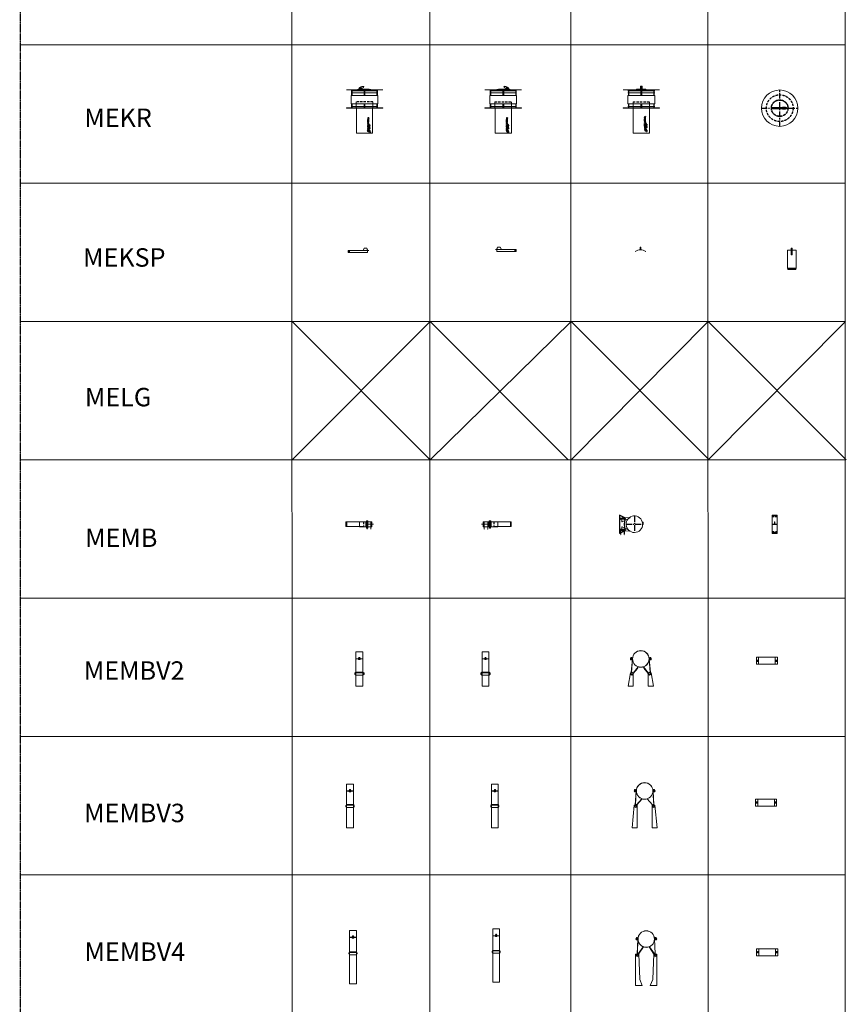
# Model space of a CAD drawing. Units: inches. Extents: x 319 to 161454, y 5 to 153479.
# Drawn here: x 59179 to 68139, y 76825 to 87499 of the extents above; entities that cross this region are included whole.
import ezdxf

# ---------------------------------------------------------------- set-up
doc = ezdxf.new("R2010")
doc.units = ezdxf.units.IN
doc.header["$MEASUREMENT"] = 0
doc.linetypes.add('CENTER', pattern=[2, 1.25, -0.25, 0.25, -0.25])
doc.linetypes.add('HIDDEN', pattern=[0.375, 0.25, -0.125])
for name, color, linetype, lineweight in [('Z-BORDER ONTOP', 7, 'Continuous', 25), ('Z-PART ONTOP', 3, 'Continuous', 25), ('Z-TEXT ONTOP', 254, 'Continuous', 25)]:
    doc.layers.add(name, color=color, linetype=linetype, lineweight=lineweight)
doc.styles.add('ONTOP A4(H)', font='arial.ttf', dxfattribs={"height": 3})
doc.styles.get("Standard").update_dxf_attribs({"font": 'arial.ttf'})

# ---------------------------------------------------------------- blocks, each defined once
blk = doc.blocks.new('MEKR 18 top')
at = {"lineweight": 5}
blk.add_hatch(color=0, dxfattribs=at).paths.add_polyline_path([(65, 9), (58, 9), (58, -9), (65, -9)])
at = {"color": 0, "linetype": 'CENTER', "ltscale": 50}
for p, q in [((0, -197), (0, 197)), ((-197, 0), (197, 0))]:
    blk.add_line(p, q, dxfattribs=at)
at = {"color": 0, "lineweight": 5}
for p, q in [((50, 9), (-86, 9)), ((-86, 9), (-86, -9)), ((4, 0), (-5, 0)), ((10, 8), (8, 4)), ((8, -5), (8, 4)), ((46, 8), (10, 8)), ((10, 8), (10, -8)), ((32, 10), (32, -10)), ((34, 11), (33, 11)), ((33, 9), (33, -9)), ((62, 11), (34, 11)), ((61, 10), (34, 10)), ((34, 10), (34, 10)), ((62, 9), (34, 9)), ((35, 9), (35, -9)), ((46, 7), (37, 7)), ((75, 9), (46, 9)), ((61, 9), (62, 9)), ((62, 9), (62, 9)), ((63, 9), (63, 10)), ((75, -9), (75, 9)), ((75, -9), (-86, -9)), ((10, -8), (8, -5)), ((46, -8), (10, -8)), ((46, -8), (10, -8)), ((62, -11), (33, -11)), ((61, -10), (34, -10)), ((46, -7), (37, -7)), ((62, -9), (62, -9)), ((63, -9), (63, -10))]:
    blk.add_line(p, q, dxfattribs=at)
at = {"color": 0, "linetype": 'CENTER', "lineweight": 5, "ltscale": 50}
for p, q in [((-76, 0), (58, 0)), ((65, 0), (75, 0))]:
    blk.add_line(p, q, dxfattribs=at)
at = {"color": 0, "lineweight": 5}
for centre, radius in [((0, 0), 197), ((70, 4), 1), ((70, -5), 1)]:
    blk.add_circle(centre, radius, dxfattribs=at)
at = {"color": 0, "linetype": 'HIDDEN', "ltscale": 100}
for radius in [145, 90.5, 88.5]:
    blk.add_circle((0, 0), radius, dxfattribs=at)
at = {"color": 0, "lineweight": 5}
for centre, radius, start, end in [((33, 10), 1, 90, 180), ((34, 9), 1, 90, 180), ((37, 9), 0.5, 90, 270), ((37, 8), 0.5, 90, 270), ((46, 9), 0.5, 270, 90), ((46, 8), 0.5, 270, 90), ((61, 9), 1, 0, 90), ((62, 10), 1, 0, 90), ((33, -10), 1, 180, 270), ((34, -9), 1, 180, 270), ((37, -8), 0.5, 90, 270), ((37, -8), 0.5, 90, 270), ((46, -8), 0.5, 270, 90), ((46, -8), 0.5, 270, 90), ((61, -9), 1, 270, 0), ((62, -10), 1, 270, 0)]:
    blk.add_arc(centre, radius, start, end, dxfattribs=at)
blk = doc.blocks.new('MEKR 18 side')
at = {"color": 0, "lineweight": 5}
for p, q in [((-198, 470), (-198, 468)), ((-198, 470), (197, 470)), ((197, 468), (-198, 468)), ((-145, 457), (145, 457)), ((-145, 437), (145, 437)), ((-140, 407), (-140, 468)), ((-135, 407), (-135, 468)), ((-51, 475), (-86, 470)), ((50, 475), (-51, 475)), ((-51, 475), (-51, 470)), ((-5, 468), (-5, 407)), ((5, 468), (5, 407)), ((8, 507), (8, 508)), ((10, 505), (30, 505)), ((10, 505), (10, 495)), ((40, 480), (10, 495)), ((25, 475), (25, 476)), ((25, 476), (35, 476)), ((25, 475), (50, 475)), ((30, 505), (30, 500)), ((30, 500), (40, 500)), ((35, 480), (35, 483)), ((35, 480), (50, 480)), ((35, 480), (35, 475)), ((41, 489), (40, 490)), ((50, 480), (50, 475)), ((50, 475), (50, 470)), ((61, 471), (75, 471)), ((61, 470), (75, 470)), ((63, 474), (64, 475)), ((65, 480), (65, 481)), ((75, 470), (75, 471)), ((135, 407), (135, 468)), ((140, 407), (140, 468)), ((197, 470), (197, 468)), ((-145, 317), (-145, 407)), ((-145, 407), (145, 407)), ((-90, 270), (-90, 337)), ((90, 270), (90, 337)), ((145, 407), (145, 317)), ((-198, 270), (-198, 272)), ((197, 270), (-198, 270)), ((-198, 272), (197, 272)), ((-145, 317), (145, 317)), ((-145, 289), (145, 289)), ((-140, 272), (-140, 317)), ((-135, 272), (-135, 317)), ((-88, 270), (-88, 0)), ((-5, 317), (-5, 272)), ((5, 317), (5, 272)), ((88, 0), (88, 270)), ((88, 270), (90, 270)), ((135, 272), (135, 317)), ((140, 272), (140, 317)), ((197, 272), (197, 270)), ((-88, 0), (88, 0))]:
    blk.add_line(p, q, dxfattribs=at)
at = {"color": 0, "linetype": 'HIDDEN', "ltscale": 100}
blk.add_line((-90, 337), (90, 337), dxfattribs=at)
at = {"linetype": 'Continuous'}
for p, q in [((-46, 166), (-34, 164)), ((-46, 166), (-46, 163)), ((-46, 163), (-40, 162)), ((-40, 162), (-46, 159)), ((-46, 158), (-46, 159)), ((-40, 155), (-46, 158)), ((-46, 154), (-40, 155)), ((-46, 151), (-46, 154)), ((-46, 151), (-34, 153)), ((-46, 145), (-46, 149)), ((-41, 145), (-46, 149)), ((-42, 142), (-46, 145)), ((-46, 139), (-46, 142)), ((-42, 142), (-46, 142)), ((-34, 139), (-46, 139)), ((-46, 129), (-46, 136)), ((-44, 136), (-46, 136)), ((-46, 129), (-34, 129)), ((-46, 121), (-46, 124)), ((-46, 124), (-37, 124)), ((-46, 121), (-37, 121)), ((-44, 133), (-44, 136)), ((-44, 133), (-42, 133)), ((-42, 136), (-42, 133)), ((-39, 136), (-42, 136)), ((-34, 161), (-41, 159)), ((-34, 156), (-41, 159)), ((-40, 142), (-40, 143)), ((-37, 142), (-40, 142)), ((-39, 133), (-39, 136)), ((-39, 133), (-37, 133)), ((-37, 142), (-37, 143)), ((-37, 133), (-37, 136)), ((-34, 136), (-37, 136)), ((-37, 127), (-34, 127)), ((-37, 124), (-37, 127)), ((-37, 119), (-37, 121)), ((-37, 119), (-34, 119)), ((-34, 164), (-34, 161)), ((-34, 153), (-34, 156)), ((-34, 139), (-34, 144)), ((-34, 129), (-34, 136)), ((-34, 119), (-34, 127)), ((-61, 15), (-47, 24)), ((-56, 89), (-60, 89)), ((-60, 88), (-60, 89)), ((-51, 88), (-60, 88)), ((-52, 72), (-60, 72)), ((-60, 72), (-60, 71)), ((-52, 71), (-60, 71)), ((-60, 66), (-51, 66)), ((-53, 58), (-60, 66)), ((-60, 58), (-60, 57)), ((-60, 58), (-53, 58)), ((-60, 57), (-50, 57)), ((-58, 65), (-51, 65)), ((-50, 57), (-58, 65)), ((-57, 21), (-52, 23)), ((-56, 89), (-56, 90)), ((-55, 89), (-55, 91)), ((-52, 89), (-55, 89)), ((-55, 9), (-46, 23)), ((-52, 89), (-52, 91)), ((-52, 75), (-51, 75)), ((-52, 72), (-52, 75)), ((-52, 68), (-52, 71)), ((-51, 68), (-52, 68)), ((-51, 88), (-51, 90)), ((-51, 68), (-51, 75)), ((-51, 65), (-51, 66)), ((-49, 12), (-46, 18)), ((-46, 103), (-44, 103)), ((-46, 96), (-46, 103)), ((-46, 96), (-34, 96)), ((-46, 93), (-34, 89)), ((-46, 93), (-46, 90)), ((-46, 90), (-44, 89)), ((-46, 84), (-44, 85)), ((-46, 81), (-34, 85)), ((-46, 81), (-46, 84)), ((-46, 75), (-46, 78)), ((-46, 78), (-37, 78)), ((-37, 75), (-46, 75)), ((-46, 63), (-46, 70)), ((-44, 70), (-46, 70)), ((-46, 63), (-34, 63)), ((-46, 60), (-34, 59)), ((-46, 60), (-46, 57)), ((-46, 57), (-40, 56)), ((-40, 56), (-46, 53)), ((-46, 52), (-46, 53)), ((-40, 49), (-46, 52)), ((-46, 48), (-40, 49)), ((-46, 45), (-46, 48)), ((-46, 45), (-34, 47)), ((-44, 99), (-44, 103)), ((-44, 99), (-34, 99)), ((-44, 89), (-44, 87)), ((-44, 85), (-44, 87)), ((-44, 66), (-44, 70)), ((-44, 66), (-42, 66)), ((-42, 88), (-42, 87)), ((-42, 88), (-38, 87)), ((-42, 86), (-42, 87)), ((-42, 86), (-38, 87)), ((-39, 70), (-42, 70)), ((-42, 70), (-42, 66)), ((-32, 37), (-42, 37)), ((-42, 37), (-42, 37)), ((-34, 55), (-41, 53)), ((-34, 50), (-41, 53)), ((-39, 66), (-39, 70)), ((-39, 66), (-37, 66)), ((-34, 80), (-37, 80)), ((-37, 78), (-37, 80)), ((-37, 72), (-37, 75)), ((-34, 72), (-37, 72)), ((-37, 66), (-37, 70)), ((-34, 70), (-37, 70)), ((-34, 96), (-34, 99)), ((-34, 85), (-34, 89)), ((-34, 72), (-34, 80)), ((-34, 63), (-34, 70)), ((-34, 59), (-34, 55)), ((-34, 47), (-34, 50)), ((-32, 27), (-33, 27)), ((-32, 37), (-32, 27))]:
    blk.add_line(p, q, dxfattribs=at)
at = {"color": 0, "lineweight": 5}
for radius in [5, 3]:
    blk.add_circle((40, 490), radius, dxfattribs=at)
at = {"linetype": 'Continuous'}
for centre, radius in [((-40, 111), 6.4), ((-40, 111), 3.4), ((-55, 81), 4.7), ((-55, 50), 4.7), ((-55, 81), 3.7), ((-55, 50), 3.7)]:
    blk.add_circle(centre, radius, dxfattribs=at)
at = {"color": 0, "lineweight": 5}
for centre, radius, start, end in [((20, 515), 14.4, 210.051, 226.0257), ((20, 515), 15.2, 215.1621, 229.0205), ((40, 490), 10, 270, 90)]:
    blk.add_arc(centre, radius, start, end, dxfattribs=at)
at = {"linetype": 'Continuous'}
for centre, radius, start, end in [((-38, 144), 3.63, 354.2088, 163.4819), ((-59, 11), 4.5, 123.2958, 326.7042), ((-46, 23), 11.2, 258.2232, 193.2912), ((-53, 91), 2.61, 354.9478, 185.0522), ((-53, 91), 1.61, 354.9478, 185.0522), ((-46, 23), 5.6, 271.5143, 180), ((-46, 23), 1, 326.7042, 123.2958), ((-42, 27), 9.2, 0, 90)]:
    blk.add_arc(centre, radius, start, end, dxfattribs=at)
at = {"linetype": 'Continuous', "extrusion": (0, 0, -1)}
blk.add_ellipse((-38, 143), major_axis=(0, 1.9), ratio=0.789474, start_param=4.712389, end_param=7.853982, dxfattribs=at)
at = {"color": 0, "lineweight": 5}
blk.add_spline([(40, 490), (50, 493), (57, 487), (61, 480), (64, 475)], degree=3, dxfattribs=at)
for points, knots in [([(41, 489), (41, 489), (42, 490), (43, 490), (44, 491), (45, 491), (46, 492), (48, 492), (48, 492), (49, 492), (50, 492), (50, 492), (51, 492), (52, 491), (53, 491), (54, 489), (55, 488), (56, 487), (56, 486), (57, 485), (57, 485), (58, 483), (59, 482), (60, 481), (60, 480), (61, 479), (61, 478), (62, 476), (63, 475), (63, 474)], [0, 0, 0, 0, 1.124521, 1.124521, 3.373562, 3.373562, 6.34048, 6.34048, 8.805403, 8.805403, 10.23353, 10.23353, 11.661657, 11.661657, 14.924464, 14.924464, 18.187271, 18.187271, 19.949822, 19.949822, 21.712374, 21.712374, 25.237477, 25.237477, 27.636887, 27.636887, 30.036297, 30.036297, 33.030799, 33.030799, 33.030799, 33.030799]), ([(61, 470), (59, 471), (57, 474), (60, 479), (63, 481), (65, 481)], [12.880468, 12.880468, 12.880468, 12.880468, 16.165618, 21.787782, 27.296176, 27.296176, 27.296176, 27.296176]), ([(61, 471), (61, 471), (61, 471), (60, 472), (60, 472), (59, 472), (59, 472), (59, 473), (59, 473), (59, 473), (59, 473), (59, 474), (59, 474), (59, 474), (59, 474), (60, 475), (60, 476), (61, 477), (61, 478), (62, 478), (62, 479), (64, 479), (64, 480), (65, 480), (65, 480), (65, 480)], [12.962592, 12.962592, 12.962592, 12.962592, 13.422953, 13.422953, 14.254844, 14.254844, 15.086735, 15.086735, 15.918625, 15.918625, 16.496604, 16.496604, 17.074583, 17.074583, 18.23054, 18.23054, 20.834917, 20.834917, 22.428748, 22.428748, 24.022579, 24.022579, 27.210241, 27.210241, 27.296176, 27.296176, 27.296176, 27.296176])]:
    blk.add_open_spline(points, degree=3, knots=knots, dxfattribs=at)
blk = doc.blocks.new('MEKR 18 front')
at = {"lineweight": 5}
blk.add_hatch(color=0, dxfattribs=at).paths.add_polyline_path([(9, 480), (-9, 480), (-9, 471), (9, 471)])
at = {"color": 0, "lineweight": 5}
for p, q in [((-198, 470), (-198, 468)), ((-198, 470), (197, 470)), ((197, 468), (-198, 468)), ((-145, 457), (145, 457)), ((-145, 437), (145, 437)), ((-140, 407), (-140, 468)), ((-135, 407), (-135, 468)), ((-51, 475), (-51, 470)), ((50, 475), (-51, 475)), ((-8, 490), (-10, 490)), ((-10, 490), (-10, 475)), ((-10, 489), (-10, 475)), ((-10, 474), (-8, 474)), ((-5, 508), (-9, 505)), ((-9, 471), (-9, 505)), ((-9, 505), (9, 505)), ((9, 500), (-9, 500)), ((9, 495), (-9, 495)), ((9, 493), (-9, 493)), ((9, 490), (-9, 490)), ((9, 489), (-9, 489)), ((9, 487), (-9, 487)), ((9, 485), (-9, 485)), ((9, 481), (-9, 481)), ((9, 480), (-9, 480)), ((-9, 475), (-8, 475)), ((4, 508), (-5, 508)), ((-5, 468), (-5, 407)), ((4, 508), (9, 505)), ((5, 468), (5, 407)), ((9, 471), (9, 505)), ((9, 490), (10, 490)), ((9, 475), (9, 475)), ((10, 474), (9, 474)), ((10, 489), (10, 475)), ((11, 490), (11, 475)), ((50, 475), (50, 470)), ((135, 407), (135, 468)), ((140, 407), (140, 468)), ((197, 470), (197, 468)), ((-145, 317), (-145, 407)), ((-145, 407), (145, 407)), ((-90, 270), (-90, 337)), ((90, 270), (90, 337)), ((145, 407), (145, 317)), ((-198, 270), (-198, 272)), ((197, 270), (-198, 270)), ((-198, 272), (197, 272)), ((-145, 317), (145, 317)), ((-145, 289), (145, 289)), ((-140, 272), (-140, 317)), ((-135, 272), (-135, 317)), ((-88, 270), (-88, 0)), ((-5, 317), (-5, 272)), ((5, 317), (5, 272)), ((88, 0), (88, 270)), ((88, 270), (90, 270)), ((135, 272), (135, 317)), ((140, 272), (140, 317)), ((197, 272), (197, 270)), ((-88, 0), (88, 0))]:
    blk.add_line(p, q, dxfattribs=at)
at = {"color": 0, "linetype": 'HIDDEN', "ltscale": 100}
blk.add_line((-90, 337), (90, 337), dxfattribs=at)
at = {"linetype": 'Continuous'}
for p, q in [((47, 178), (35, 176)), ((35, 176), (35, 173)), ((35, 173), (41, 170)), ((35, 168), (41, 170)), ((35, 164), (35, 168)), ((47, 163), (35, 164)), ((35, 151), (35, 156)), ((35, 151), (47, 151)), ((35, 141), (35, 148)), ((35, 148), (38, 148)), ((47, 141), (35, 141)), ((35, 130), (35, 139)), ((38, 139), (35, 139)), ((38, 130), (35, 130)), ((44, 110), (35, 110)), ((35, 107), (35, 110)), ((47, 107), (35, 107)), ((37, 154), (37, 155)), ((37, 154), (40, 154)), ((38, 144), (38, 148)), ((40, 144), (38, 144)), ((38, 136), (38, 139)), ((47, 136), (38, 136)), ((47, 133), (38, 133)), ((38, 130), (38, 133)), ((47, 175), (40, 174)), ((40, 174), (47, 171)), ((40, 167), (47, 170)), ((47, 166), (40, 167)), ((40, 154), (40, 155)), ((40, 144), (40, 148)), ((40, 148), (42, 148)), ((42, 157), (47, 161)), ((42, 154), (47, 157)), ((42, 154), (47, 154)), ((42, 148), (42, 144)), ((44, 144), (42, 144)), ((44, 148), (47, 148)), ((44, 144), (44, 148)), ((47, 114), (44, 114)), ((44, 110), (44, 114)), ((47, 178), (47, 175)), ((47, 170), (47, 171)), ((47, 163), (47, 166)), ((47, 157), (47, 161)), ((47, 151), (47, 154)), ((47, 141), (47, 148)), ((47, 133), (47, 136)), ((47, 107), (47, 114)), ((33, 49), (33, 39)), ((33, 49), (43, 49)), ((33, 39), (34, 39)), ((47, 105), (35, 100)), ((35, 97), (35, 100)), ((47, 92), (35, 97)), ((35, 92), (38, 92)), ((35, 84), (35, 92)), ((35, 84), (38, 84)), ((35, 75), (35, 82)), ((35, 82), (38, 82)), ((47, 75), (35, 75)), ((47, 72), (35, 70)), ((35, 70), (35, 67)), ((35, 67), (41, 64)), ((35, 62), (41, 64)), ((35, 59), (35, 62)), ((47, 57), (35, 59)), ((38, 89), (38, 92)), ((47, 89), (38, 89)), ((38, 84), (38, 86)), ((38, 86), (47, 86)), ((38, 78), (38, 82)), ((40, 78), (38, 78)), ((43, 100), (39, 99)), ((43, 97), (39, 99)), ((40, 78), (40, 82)), ((40, 82), (42, 82)), ((47, 69), (40, 68)), ((40, 68), (47, 65)), ((40, 61), (47, 64)), ((47, 60), (40, 61)), ((42, 82), (42, 78)), ((44, 78), (42, 78)), ((43, 100), (43, 99)), ((43, 97), (43, 99)), ((43, 48), (43, 49)), ((44, 78), (44, 82)), ((44, 82), (47, 82)), ((47, 102), (45, 101)), ((45, 101), (45, 99)), ((45, 96), (45, 99)), ((47, 96), (45, 96)), ((55, 20), (46, 34)), ((47, 105), (47, 102)), ((47, 92), (47, 96)), ((47, 86), (47, 89)), ((47, 75), (47, 82)), ((47, 72), (47, 69)), ((47, 64), (47, 65)), ((47, 57), (47, 60)), ((49, 24), (47, 29)), ((62, 26), (48, 36)), ((51, 100), (51, 102)), ((51, 100), (61, 100)), ((51, 79), (51, 87)), ((52, 87), (51, 87)), ((51, 79), (52, 79)), ((61, 77), (51, 77)), ((51, 76), (51, 77)), ((58, 76), (51, 76)), ((51, 69), (58, 76)), ((60, 69), (51, 69)), ((52, 101), (52, 102)), ((52, 101), (55, 101)), ((52, 84), (52, 87)), ((52, 84), (61, 84)), ((52, 83), (61, 83)), ((52, 79), (52, 83)), ((53, 70), (61, 77)), ((60, 70), (53, 70)), ((58, 32), (53, 35)), ((55, 101), (55, 102)), ((56, 101), (56, 102)), ((56, 101), (61, 101)), ((60, 70), (60, 69)), ((61, 100), (61, 101)), ((61, 84), (61, 83))]:
    blk.add_line(p, q, dxfattribs=at)
for centre, radius in [((41, 122), 6.4), ((41, 122), 3.4), ((56, 93), 4.7), ((56, 62), 4.7), ((56, 93), 3.7), ((56, 62), 3.7)]:
    blk.add_circle(centre, radius, dxfattribs=at)
at = {"color": 0, "lineweight": 5}
for centre, start, end in [((-10, 490), 90, 180), ((-9, 489), 90, 180), ((-9, 475), 180, 270), ((-10, 475), 180, 270), ((9, 489), 0, 90), ((9, 475), 270, 0), ((10, 490), 0, 90), ((10, 475), 270, 0)]:
    blk.add_arc(centre, 0.5, start, end, dxfattribs=at)
at = {"linetype": 'Continuous'}
for centre, radius, start, end in [((39, 156), 3.63, 16.5181, 185.7912), ((43, 39), 9.2, 90, 180), ((47, 35), 11.2, 346.7088, 281.7768), ((47, 35), 5.6, 0, 268.4857), ((47, 35), 1, 56.7042, 213.2958), ((54, 102), 2.61, 354.9478, 185.0522), ((54, 102), 1.61, 354.9478, 185.0522), ((59, 23), 4.5, 213.2958, 56.7042)]:
    blk.add_arc(centre, radius, start, end, dxfattribs=at)
at = {"color": 0, "lineweight": 5}
blk.add_ellipse((0, 507), major_axis=(-2.83, 0), ratio=0.557226, dxfattribs=at)
at = {"linetype": 'Continuous'}
blk.add_ellipse((39, 155), major_axis=(0, 1.9), ratio=0.789474, start_param=4.712389, end_param=7.853982, dxfattribs=at)
blk = doc.blocks.new('MEMB 18 underpart front')
at = {"color": 0}
for p, q in [((-11, 7), (-40, -49)), ((130, 7), (160, -49)), ((-40, -49), (160, -49)), ((-4, 0), (-4, -40)), ((4, 0), (4, -40)), ((115, 0), (115, -40)), ((119, 0), (170, 0)), ((119, -40), (170, -40)), ((123, -40), (123, 0))]:
    blk.add_line(p, q, dxfattribs=at)
at = {"color": 0, "linetype": 'CENTER', "ltscale": 50}
for p, q in [((0, -40), (0, 0)), ((-20, -52), (-20, -46)), ((119, -40), (119, 0)), ((140, -52), (140, -46))]:
    blk.add_line(p, q, dxfattribs=at)
at = {"color": 0}
for centre, radius, start, end in [((-4, 3), 8, 77.6546, 150.7361), ((0, 0), 4, 0, 180), ((60, 200), 199, 251.9341, 288.0659), ((119, 0), 4, 0, 180), ((123, 3), 8, 29.2639, 102.3454), ((0, -40), 4, 180, 0), ((119, -40), 4, 180, 0)]:
    blk.add_arc(centre, radius, start, end, dxfattribs=at)
at = {"color": 0, "char_height": 3, "width": 64.6, "attachment_point": 1}
for s, insert in [('MAX', (175, 2)), ('MIN', (175, -38))]:
    blk.add_mtext(s, dxfattribs=dict(at, insert=insert))
blk = doc.blocks.new('MEMB 18 underpart left')
at = {"color": 0, "lineweight": 5}
for p, q in [((-28, 0), (-28, 60)), ((-28, 60), (28, 60)), ((-28, 49), (28, 49)), ((-28, 9), (28, 9)), ((-28, 0), (28, 0)), ((0, 60), (0, -18)), ((28, 0), (28, 60)), ((54, 49), (28, 49)), ((54, 9), (28, 9))]:
    blk.add_line(p, q, dxfattribs=at)
at = {"color": 0, "char_height": 3, "width": 64.6, "attachment_point": 1}
for s, insert in [('MAX', (56, 51)), ('MIN', (56, 11))]:
    blk.add_mtext(s, dxfattribs=dict(at, insert=insert))
blk = doc.blocks.new('MEMB 18 upperpart front')
at = {"color": 0, "lineweight": 5}
for p, q in [((-84, 223), (-84, 227)), ((-80, 227), (-84, 227)), ((-80, 223), (-84, 223)), ((-80, 225), (-80, 227)), ((-60, 226), (-80, 226)), ((-80, 225), (-80, 223)), ((-80, 224), (-60, 224)), ((-77, 227), (-78, 227)), ((-78, 227), (-78, 224)), ((-78, 224), (-77, 224)), ((-77, 226), (-77, 227)), ((-77, 224), (-77, 226)), ((-70, 220), (-72, 229)), ((-60, 221), (-60, 230)), ((-60, 227), (-56, 227)), ((-56, 223), (-60, 223)), ((-56, 227), (-56, 223)), ((-134, 7), (-130, 84)), ((-126, -7), (-133, 6)), ((-86, -2), (-130, 84)), ((-33, -2), (11, 84)), ((7, -7), (14, 6)), ((15, 7), (11, 84)), ((-88, -5), (-124, -8)), ((-31, -5), (5, -8))]:
    blk.add_line(p, q, dxfattribs=at)
at = {"color": 0, "linetype": 'CENTER', "ltscale": 50}
for p, q in [((-60, 41), (-60, 221)), ((-150, 131), (30, 131))]:
    blk.add_line(p, q, dxfattribs=at)
at = {"color": 0, "lineweight": 5}
for centre, radius in [((-75, 225), 0.6), ((-119, 0), 4), ((0, 0), 4)]:
    blk.add_circle(centre, radius, dxfattribs=at)
for centre, radius, start, end in [((-60, 131), 90, 96.4996, 90), ((-132, 7), 2.16, 177.443, 210.1382), ((13, 7), 2.16, 329.8618, 2.557), ((-124, -6), 2.16, 210.1382, 275.358), ((-88, -3), 2.16, 275.358, 27.158), ((-31, -3), 2.16, 152.842, 264.642), ((5, -6), 2.16, 264.642, 329.8618)]:
    blk.add_arc(centre, radius, start, end, dxfattribs=at)
blk = doc.blocks.new('MEMB 18 upperpart side')
at = {"color": 0, "lineweight": 5}
for p, q in [((-25, 230), (25, 230)), ((-25, 41), (-25, 230)), ((-25, 221), (25, 221)), ((-25, 220), (25, 220)), ((25, 41), (25, 230)), ((-29, 7), (-36, 7)), ((-36, 7), (-36, -8)), ((-35, -8), (-35, 7)), ((-29, 0), (-29, 10)), ((-29, 10), (-28, 10)), ((-29, 0), (-29, -8)), ((-28, -8), (-28, 84)), ((27, 84), (-28, 84)), ((-28, 4), (27, 4)), ((0, -4), (0, 4)), ((27, 84), (27, -8)), ((28, 10), (27, 10)), ((28, 0), (28, 10)), ((28, 8), (31, 8)), ((28, 6), (41, 6)), ((28, 0), (28, -8)), ((32, -8), (32, 8)), ((32, 0), (32, 6)), ((32, 0), (32, -6)), ((42, 5), (41, 6)), ((41, -6), (41, 6)), ((42, 5), (42, -5)), ((-29, -8), (-36, -8)), ((27, -8), (-29, -8)), ((-28, -4), (27, -4)), ((27, -8), (-28, -8)), ((28, -6), (41, -6)), ((28, -8), (31, -8)), ((41, -6), (42, -5)), ((41, -6), (41, -6))]:
    blk.add_line(p, q, dxfattribs=at)
at = {"color": 0, "linetype": 'CENTER', "ltscale": 50}
for p, q in [((42, 0), (-35, 0)), ((27, 11), (-28, 11)), ((-28, 10), (27, 10))]:
    blk.add_line(p, q, dxfattribs=at)
at = {"color": 0, "linetype": 'HIDDEN', "ltscale": 100}
blk.add_line((-25, 41), (25, 41), dxfattribs=at)
at = {"color": 0, "lineweight": 5}
blk.add_circle((0, 225), 2, dxfattribs=at)
for centre, start, end in [((31, 8), 0, 90), ((31, 6), 270, 0), ((31, 6), 0, 90), ((31, -6), 0, 90), ((31, -6), 270, 0), ((31, -8), 270, 0)]:
    blk.add_arc(centre, 0.5, start, end, dxfattribs=at)
blk = doc.blocks.new('MEMB 18 underpart rleft')
at = {"color": 0, "lineweight": 5}
for p, q in [((-28, 49), (-54, 49)), ((-28, 9), (-54, 9)), ((-28, 0), (-28, 60)), ((-28, 60), (28, 60)), ((-28, 49), (28, 49)), ((-28, 9), (28, 9)), ((-28, 0), (28, 0)), ((0, 60), (0, -18)), ((28, 0), (28, 60))]:
    blk.add_line(p, q, dxfattribs=at)
at = {"color": 0, "char_height": 3, "width": 64.6, "attachment_point": 1}
for s, insert in [('MAX', (-64, 51)), ('MIN', (-64, 11))]:
    blk.add_mtext(s, dxfattribs=dict(at, insert=insert))
blk = doc.blocks.new('MEMB 18 top')
at = {"color": 0, "lineweight": 5}
for p, q in [((100, 28), (-100, 28)), ((-100, -28), (-100, 28)), ((-90, -28), (-90, 28)), ((-22, 2), (-25, 2)), ((-25, 2), (-25, -2)), ((-22, 2), (-22, -2)), ((-22, 1), (-1, 1)), ((-4, 2), (-3, 2)), ((-4, -2), (-4, 2)), ((-3, 2), (-3, -2)), ((-1, 0), (-1, 2)), ((-1, 2), (3, 2)), ((-1, 0), (-1, -2)), ((3, -2), (3, 2)), ((90, -28), (90, 28)), ((100, -28), (100, 28)), ((-100, -28), (100, -28)), ((-25, -2), (-22, -2)), ((-1, -1), (-22, -1)), ((-3, -2), (-4, -2)), ((-1, -2), (3, -2))]:
    blk.add_line(p, q, dxfattribs=at)
at = {"color": 0, "linetype": 'HIDDEN', "lineweight": 5, "ltscale": 100}
for p, q in [((-80, 28), (-80, -28)), ((80, -28), (80, 28))]:
    blk.add_line(p, q, dxfattribs=at)
at = {"color": 0, "linetype": 'CENTER', "ltscale": 50}
blk.add_line((0, -28), (0, 28), dxfattribs=at)
at = {"color": 0, "lineweight": 5}
blk.add_circle((-6, 0), 0.6, dxfattribs=at)
blk = doc.blocks.new('A$C5BE104BF')
at = {"color": 0, "lineweight": 5}
for p, q in [((0, 470), (0, 468)), ((0, 470), (395, 470)), ((395, 468), (0, 468)), ((53, 457), (343, 457)), ((53, 437), (343, 437)), ((58, 407), (58, 468)), ((63, 407), (63, 468)), ((147, 475), (112, 470)), ((248, 475), (147, 475)), ((147, 475), (147, 470)), ((193, 468), (193, 407)), ((203, 468), (203, 407)), ((206, 507), (206, 508)), ((208, 505), (228, 505)), ((208, 505), (208, 495)), ((238, 480), (208, 495)), ((223, 475), (223, 476)), ((223, 476), (233, 476)), ((223, 475), (248, 475)), ((228, 505), (228, 500)), ((228, 500), (238, 500)), ((233, 480), (233, 482)), ((233, 480), (248, 480)), ((233, 480), (233, 475)), ((238, 489), (238, 490)), ((248, 480), (248, 475)), ((248, 475), (248, 470)), ((259, 471), (272, 471)), ((259, 470), (272, 470)), ((261, 474), (261, 475)), ((263, 480), (262, 481)), ((272, 470), (272, 471)), ((333, 407), (333, 468)), ((338, 407), (338, 468)), ((395, 470), (395, 468)), ((53, 317), (53, 407)), ((53, 407), (343, 407)), ((107, 270), (107, 337)), ((288, 270), (288, 337)), ((343, 407), (343, 317)), ((0, 272), (395, 272)), ((0, 270), (0, 272)), ((395, 270), (0, 270)), ((53, 317), (343, 317)), ((53, 289), (343, 289)), ((58, 272), (58, 317)), ((63, 272), (63, 317)), ((109, 270), (109, 0)), ((193, 317), (193, 272)), ((203, 317), (203, 272)), ((286, 0), (286, 270)), ((286, 270), (288, 270)), ((333, 272), (333, 317)), ((338, 272), (338, 317)), ((395, 272), (395, 270)), ((109, 0), (286, 0))]:
    blk.add_line(p, q, dxfattribs=at)
at = {"color": 0, "linetype": 'HIDDEN', "ltscale": 100}
blk.add_line((107, 337), (288, 337), dxfattribs=at)
at = {"color": 0, "linetype": 'Continuous'}
for p, q in [((244, 166), (232, 164)), ((232, 164), (232, 161)), ((232, 161), (238, 159)), ((232, 156), (238, 159)), ((232, 153), (232, 156)), ((244, 151), (232, 153)), ((232, 139), (232, 144)), ((232, 139), (244, 139)), ((232, 129), (232, 136)), ((232, 136), (235, 136)), ((244, 129), (232, 129)), ((232, 119), (232, 127)), ((235, 127), (232, 127)), ((235, 119), (232, 119)), ((234, 142), (234, 143)), ((234, 142), (237, 142)), ((235, 133), (235, 136)), ((237, 133), (235, 133)), ((235, 124), (235, 127)), ((244, 124), (235, 124)), ((244, 121), (235, 121)), ((235, 119), (235, 121)), ((244, 163), (237, 162)), ((237, 162), (244, 159)), ((237, 155), (244, 158)), ((244, 154), (237, 155)), ((237, 142), (237, 143)), ((237, 133), (237, 136)), ((237, 136), (239, 136)), ((239, 145), (244, 149)), ((239, 142), (244, 145)), ((239, 142), (244, 142)), ((239, 136), (239, 133)), ((241, 133), (239, 133)), ((241, 136), (244, 136)), ((241, 133), (241, 136)), ((244, 166), (244, 163)), ((244, 158), (244, 159)), ((244, 151), (244, 154)), ((244, 145), (244, 149)), ((244, 139), (244, 142)), ((244, 129), (244, 136)), ((244, 121), (244, 124)), ((230, 37), (230, 27)), ((230, 37), (240, 37)), ((230, 27), (231, 27)), ((241, 99), (232, 99)), ((232, 96), (232, 99)), ((244, 96), (232, 96)), ((244, 93), (232, 89)), ((232, 85), (232, 89)), ((244, 81), (232, 85)), ((232, 80), (235, 80)), ((232, 72), (232, 80)), ((232, 72), (235, 72)), ((232, 63), (232, 70)), ((232, 70), (235, 70)), ((244, 63), (232, 63)), ((244, 60), (232, 59)), ((232, 59), (232, 55)), ((232, 55), (238, 53)), ((232, 50), (238, 53)), ((232, 47), (232, 50)), ((244, 45), (232, 47)), ((235, 78), (235, 80)), ((244, 78), (235, 78)), ((235, 72), (235, 75)), ((235, 75), (244, 75)), ((235, 66), (235, 70)), ((237, 66), (235, 66)), ((239, 88), (236, 87)), ((239, 86), (236, 87)), ((237, 66), (237, 70)), ((237, 70), (239, 70)), ((244, 57), (237, 56)), ((237, 56), (244, 53)), ((237, 49), (244, 52)), ((244, 48), (237, 49)), ((239, 88), (239, 87)), ((239, 86), (239, 87)), ((239, 70), (239, 66)), ((241, 66), (239, 66)), ((240, 37), (240, 37)), ((244, 103), (241, 103)), ((241, 99), (241, 103)), ((241, 66), (241, 70)), ((241, 70), (244, 70)), ((244, 90), (242, 89)), ((242, 89), (242, 87)), ((242, 85), (242, 87)), ((244, 84), (242, 85)), ((252, 9), (243, 23)), ((244, 96), (244, 103)), ((244, 93), (244, 90)), ((244, 81), (244, 84)), ((244, 75), (244, 78)), ((244, 63), (244, 70)), ((244, 60), (244, 57)), ((244, 52), (244, 53)), ((244, 45), (244, 48)), ((259, 15), (244, 24)), ((246, 12), (244, 18)), ((248, 88), (248, 90)), ((248, 88), (258, 88)), ((248, 68), (248, 75)), ((249, 75), (248, 75)), ((248, 68), (249, 68)), ((258, 66), (248, 66)), ((248, 65), (248, 66)), ((255, 65), (248, 65)), ((248, 57), (255, 65)), ((257, 57), (248, 57)), ((249, 89), (249, 91)), ((249, 89), (252, 89)), ((249, 72), (249, 75)), ((249, 72), (258, 72)), ((249, 71), (258, 71)), ((249, 68), (249, 71)), ((255, 21), (249, 23)), ((250, 58), (258, 66)), ((257, 58), (250, 58)), ((252, 89), (252, 91)), ((253, 89), (253, 90)), ((253, 89), (258, 89)), ((257, 58), (257, 57)), ((258, 88), (258, 89)), ((258, 72), (258, 71))]:
    blk.add_line(p, q, dxfattribs=at)
at = {"color": 0, "lineweight": 5}
for radius in [5, 3]:
    blk.add_circle((238, 490), radius, dxfattribs=at)
at = {"color": 0, "linetype": 'Continuous'}
for centre, radius in [((238, 111), 6.4), ((238, 111), 3.4), ((253, 81), 4.7), ((253, 50), 4.7), ((253, 81), 3.7), ((253, 50), 3.7)]:
    blk.add_circle(centre, radius, dxfattribs=at)
at = {"color": 0, "lineweight": 5}
for centre, radius, start, end in [((218, 515), 14.4, 210.051, 226.0257), ((218, 515), 15.2, 215.1621, 229.0205), ((238, 490), 10, 270, 90)]:
    blk.add_arc(centre, radius, start, end, dxfattribs=at)
at = {"color": 0, "linetype": 'Continuous'}
for centre, radius, start, end in [((235, 144), 3.63, 16.5181, 185.7912), ((240, 27), 9.2, 90, 180), ((244, 23), 11.2, 346.7088, 281.7768), ((244, 23), 5.6, 0, 268.4857), ((244, 23), 1, 56.7042, 213.2958), ((251, 91), 2.61, 354.9478, 185.0522), ((251, 91), 1.61, 354.9478, 185.0522), ((256, 11), 4.5, 213.2958, 56.7042)]:
    blk.add_arc(centre, radius, start, end, dxfattribs=at)
blk.add_ellipse((236, 143), major_axis=(0, 1.9), ratio=0.789474, start_param=4.712389, end_param=7.853982, dxfattribs=at)
at = {"color": 0, "lineweight": 5}
blk.add_spline([(238, 490), (248, 493), (255, 487), (259, 480), (261, 475)], degree=3, dxfattribs=at)
for points, knots in [([(238, 489), (239, 489), (239, 490), (240, 490), (241, 491), (243, 491), (244, 492), (245, 492), (246, 492), (247, 492), (247, 492), (248, 492), (248, 492), (249, 491), (250, 491), (252, 489), (252, 488), (253, 487), (254, 486), (254, 485), (255, 485), (256, 483), (256, 482), (257, 481), (257, 480), (258, 479), (259, 478), (259, 476), (260, 475), (261, 474)], [0, 0, 0, 0, 1.124521, 1.124521, 3.373562, 3.373562, 6.34048, 6.34048, 8.805403, 8.805403, 10.23353, 10.23353, 11.661657, 11.661657, 14.924464, 14.924464, 18.187271, 18.187271, 19.949822, 19.949822, 21.712374, 21.712374, 25.237477, 25.237477, 27.636887, 27.636887, 30.036297, 30.036297, 33.030799, 33.030799, 33.030799, 33.030799]), ([(259, 470), (256, 471), (255, 474), (258, 479), (261, 481), (262, 481)], [12.880468, 12.880468, 12.880468, 12.880468, 16.165618, 21.787782, 27.296176, 27.296176, 27.296176, 27.296176]), ([(259, 471), (258, 471), (258, 471), (258, 472), (257, 472), (257, 472), (257, 472), (257, 473), (257, 473), (257, 473), (257, 473), (257, 474), (257, 474), (257, 474), (257, 474), (257, 475), (258, 476), (258, 477), (259, 478), (259, 478), (260, 479), (261, 479), (262, 480), (263, 480), (263, 480), (263, 480)], [12.962592, 12.962592, 12.962592, 12.962592, 13.422953, 13.422953, 14.254844, 14.254844, 15.086735, 15.086735, 15.918625, 15.918625, 16.496604, 16.496604, 17.074583, 17.074583, 18.23054, 18.23054, 20.834917, 20.834917, 22.428748, 22.428748, 24.022579, 24.022579, 27.210241, 27.210241, 27.296176, 27.296176, 27.296176, 27.296176])]:
    blk.add_open_spline(points, degree=3, knots=knots, dxfattribs=at)
blk = doc.blocks.new('A$C43072F93')
at = {"color": 0, "lineweight": 5}
for p, q in [((0, 0), (0, 21)), ((0, 21), (212, 21)), ((212, 0), (0, 0)), ((11, 21), (11, 0)), ((16, 0), (16, 21)), ((152, 21), (152, 22)), ((152, 22), (162, 22)), ((152, 21), (162, 21)), ((162, 22), (173, 47)), ((162, 21), (173, 46)), ((173, 47), (204, 47)), ((173, 47), (173, 47)), ((173, 46), (203, 46)), ((203, 46), (212, 21)), ((204, 47), (213, 22)), ((212, 21), (212, 0)), ((212, 21), (224, 21)), ((213, 22), (224, 22)), ((224, 21), (224, 22))]:
    blk.add_line(p, q, dxfattribs=at)
blk = doc.blocks.new('A$C22A062F0')
at = {"color": 0, "lineweight": 5}
for p, q in [((0, 0), (1, 1)), ((0, 0), (0, 0)), ((1, 1), (1, 0)), ((58, 46), (53, 46)), ((53, 46), (53, 21)), ((58, 46), (63, 46)), ((63, 46), (63, 21)), ((115, 1), (114, 0)), ((115, 0), (115, 1)), ((116, 0), (115, 0))]:
    blk.add_line(p, q, dxfattribs=at)
for radius, start, end in [(90, 50.0555, 129.9445), (89.2, 50.6731, 129.3269)]:
    blk.add_arc((58, -69), radius, start, end, dxfattribs=at)
blk = doc.blocks.new('A$C7AFA251B')
at = {"color": 0, "lineweight": 5}
for p, q in [((43, 231), (53, 231)), ((43, 159), (43, 231)), ((53, 231), (53, 159)), ((0, 212), (43, 212)), ((0, 16), (0, 212)), ((43, 211), (53, 211)), ((43, 182), (53, 182)), ((53, 159), (43, 159)), ((53, 212), (96, 212)), ((96, 212), (96, 16)), ((0, 16), (4, 0)), ((0, 16), (96, 16)), ((1, 11), (95, 11)), ((96, 16), (92, 0)), ((92, 0), (4, 0))]:
    blk.add_line(p, q, dxfattribs=at)
blk = doc.blocks.new('A$C161872F5')
at = {"color": 0, "lineweight": 5}
for p, q in [((46, 297), (21, 297)), ((21, 297), (21, 296)), ((21, 296), (46, 296)), ((21, 295), (21, 296)), ((46, 295), (21, 295)), ((25, 305), (42, 305)), ((25, 297), (25, 305)), ((42, 297), (25, 297)), ((25, 295), (42, 295)), ((25, 287), (25, 295)), ((42, 287), (25, 287)), ((29, 312), (28, 311)), ((28, 305), (28, 311)), ((28, 311), (38, 311)), ((29, 312), (38, 312)), ((45, 295), (32, 149)), ((33, 305), (33, 297)), ((33, 295), (33, 287)), ((46, 295), (34, 150)), ((38, 312), (38, 311)), ((38, 311), (38, 305)), ((42, 305), (42, 297)), ((42, 295), (42, 287)), ((226, 297), (251, 297)), ((251, 296), (226, 296)), ((226, 295), (238, 150)), ((226, 295), (251, 295)), ((227, 295), (240, 149)), ((247, 305), (230, 305)), ((230, 305), (230, 297)), ((230, 297), (247, 297)), ((247, 295), (230, 295)), ((230, 295), (230, 287)), ((230, 287), (247, 287)), ((234, 312), (233, 311)), ((233, 311), (233, 305)), ((243, 311), (233, 311)), ((243, 312), (234, 312)), ((238, 305), (238, 297)), ((238, 295), (238, 287)), ((243, 312), (243, 311)), ((243, 305), (243, 311)), ((247, 297), (247, 305)), ((247, 287), (247, 295)), ((251, 297), (251, 296)), ((251, 295), (251, 296)), ((24, 145), (0, 0)), ((24, 145), (24, 145)), ((24, 145), (28, 145)), ((54, 142), (107, 211)), ((102, 197), (55, 136)), ((55, 0), (55, 136)), ((109, 210), (100, 198)), ((100, 198), (102, 197)), ((162, 210), (172, 198)), ((218, 142), (165, 211)), ((172, 198), (170, 197)), ((170, 197), (217, 136)), ((217, 0), (217, 136)), ((248, 145), (244, 145)), ((248, 145), (272, 0)), ((248, 145), (248, 145)), ((0, 0), (55, 0)), ((272, 0), (217, 0))]:
    blk.add_line(p, q, dxfattribs=at)
for points in [[(40, 127), (48, 131), (48, 141), (40, 145), (32, 141), (32, 131)], [(232, 127), (224, 131), (224, 141), (232, 145), (240, 141), (240, 131)]]:
    blk.add_lwpolyline(points, close=True, dxfattribs=at)
for centre, radius in [((136, 296), 90), ((136, 296), 89), ((40, 136), 15), ((232, 136), 15)]:
    blk.add_circle(centre, radius, dxfattribs=at)
blk = doc.blocks.new('A$C15CC6FE0')
at = {"color": 0, "lineweight": 5}
for p, q in [((13, 0), (13, 371)), ((13, 371), (88, 371)), ((88, 0), (88, 371)), ((13, 298), (88, 298)), ((88, 297), (13, 297)), ((13, 296), (88, 296)), ((59, 306), (42, 306)), ((42, 306), (42, 298)), ((42, 298), (59, 298)), ((42, 296), (42, 288)), ((42, 288), (59, 288)), ((55, 313), (46, 313)), ((46, 313), (46, 312)), ((46, 312), (46, 306)), ((56, 312), (46, 312)), ((51, 306), (51, 298)), ((51, 296), (51, 288)), ((55, 313), (56, 312)), ((56, 306), (56, 312)), ((59, 298), (59, 306)), ((59, 288), (59, 296)), ((8, 145), (0, 145)), ((0, 145), (0, 127)), ((0, 145), (8, 145)), ((0, 141), (8, 141)), ((0, 131), (8, 131)), ((0, 127), (8, 127)), ((13, 151), (8, 151)), ((8, 151), (8, 121)), ((8, 121), (13, 121)), ((13, 151), (88, 151)), ((13, 145), (88, 145)), ((13, 121), (88, 121)), ((88, 151), (93, 151)), ((93, 121), (88, 121)), ((93, 151), (93, 121)), ((93, 145), (101, 145)), ((101, 141), (93, 141)), ((101, 131), (93, 131)), ((101, 127), (93, 127)), ((101, 145), (101, 127)), ((88, 0), (13, 0))]:
    blk.add_line(p, q, dxfattribs=at)
blk = doc.blocks.new('A$C6CEB3260')
at = {"color": 0, "lineweight": 5}
for p, q in [((46, 401), (21, 401)), ((21, 401), (21, 400)), ((21, 400), (46, 400)), ((21, 399), (21, 400)), ((45, 399), (21, 399)), ((25, 409), (42, 409)), ((25, 401), (25, 409)), ((42, 401), (25, 401)), ((25, 399), (42, 399)), ((25, 391), (25, 399)), ((42, 391), (25, 391)), ((29, 416), (28, 415)), ((28, 409), (28, 415)), ((28, 415), (38, 415)), ((29, 416), (37, 416)), ((33, 409), (33, 401)), ((33, 399), (33, 391)), ((44, 399), (34, 250)), ((37, 416), (38, 415)), ((37, 251), (45, 399)), ((38, 415), (38, 409)), ((42, 409), (42, 401)), ((42, 399), (42, 391)), ((45, 399), (44, 399)), ((225, 401), (250, 401)), ((250, 400), (225, 400)), ((226, 399), (250, 399)), ((234, 251), (226, 399)), ((226, 399), (227, 399)), ((227, 399), (237, 250)), ((246, 409), (229, 409)), ((229, 409), (229, 401)), ((229, 401), (246, 401)), ((246, 399), (229, 399)), ((229, 399), (229, 391)), ((229, 391), (246, 391)), ((234, 416), (233, 415)), ((233, 415), (233, 409)), ((243, 415), (233, 415)), ((242, 416), (234, 416)), ((238, 409), (238, 401)), ((238, 399), (238, 391)), ((242, 416), (243, 415)), ((243, 409), (243, 415)), ((246, 401), (246, 409)), ((246, 391), (246, 399)), ((250, 401), (250, 400)), ((250, 399), (250, 400)), ((0, 0), (24, 245)), ((24, 245), (27, 245)), ((48, 249), (107, 315)), ((50, 248), (108, 314)), ((52, 245), (55, 245)), ((55, 245), (55, 0)), ((221, 248), (163, 314)), ((223, 249), (164, 315)), ((216, 245), (216, 0)), ((219, 245), (216, 245)), ((247, 245), (244, 245)), ((271, 0), (247, 245)), ((55, 0), (0, 0)), ((216, 0), (271, 0))]:
    blk.add_line(p, q, dxfattribs=at)
for points in [[(35, 243), (31, 236), (35, 229), (44, 229), (48, 236), (44, 243)], [(236, 243), (240, 236), (236, 229), (227, 229), (223, 236), (227, 243)]]:
    blk.add_lwpolyline(points, close=True, dxfattribs=at)
for centre, radius in [((136, 400), 90), ((136, 400), 89), ((40, 236), 15.5), ((232, 236), 15.5)]:
    blk.add_circle(centre, radius, dxfattribs=at)
blk = doc.blocks.new('A$C3D26744D')
at = {"color": 0, "lineweight": 5}
for p, q in [((7, 474), (7, 0)), ((82, 474), (7, 474)), ((82, 0), (82, 474)), ((7, 401), (82, 401)), ((82, 400), (7, 400)), ((7, 399), (82, 399)), ((53, 409), (36, 409)), ((36, 409), (36, 401)), ((36, 401), (53, 401)), ((53, 399), (36, 399)), ((36, 399), (36, 391)), ((36, 391), (53, 391)), ((40, 416), (39, 415)), ((39, 415), (39, 409)), ((49, 415), (39, 415)), ((49, 416), (40, 416)), ((44, 409), (44, 401)), ((44, 399), (44, 391)), ((49, 416), (49, 415)), ((49, 409), (49, 415)), ((53, 401), (53, 409)), ((53, 391), (53, 399)), ((0, 229), (0, 243)), ((0, 243), (5, 243)), ((0, 236), (5, 236)), ((5, 229), (0, 229)), ((7, 252), (5, 252)), ((5, 252), (5, 221)), ((5, 221), (7, 221)), ((7, 252), (83, 252)), ((7, 245), (82, 245)), ((7, 221), (82, 221)), ((82, 252), (84, 252)), ((84, 221), (82, 221)), ((84, 252), (84, 221)), ((89, 243), (84, 243)), ((89, 236), (84, 236)), ((84, 229), (89, 229)), ((89, 229), (89, 243)), ((7, 0), (82, 0))]:
    blk.add_line(p, q, dxfattribs=at)
blk = doc.blocks.new('A$C2DED7170')
at = {"color": 0, "lineweight": 5}
for p, q in [((230, 75), (0, 75)), ((0, 75), (0, 0)), ((0, 0), (230, 0)), ((25, 0), (25, 75)), ((205, 0), (205, 75)), ((230, 0), (230, 75))]:
    blk.add_line(p, q, dxfattribs=at)
for points in [[(8, 45), (4, 38), (8, 30), (17, 30), (21, 38), (17, 45)], [(222, 45), (226, 38), (222, 30), (213, 30), (209, 38), (213, 45)]]:
    blk.add_lwpolyline(points, close=True, dxfattribs=at)
for centre, radius in [((13, 38), 5), ((13, 38), 4.5), ((217, 38), 5), ((217, 38), 4.5)]:
    blk.add_circle(centre, radius, dxfattribs=at)
blk = doc.blocks.new('A$C35303758')
at = {"color": 0, "lineweight": 5}
for p, q in [((27, 503), (2, 503)), ((2, 503), (2, 502)), ((2, 502), (27, 502)), ((2, 501), (2, 502)), ((27, 501), (2, 501)), ((6, 511), (23, 511)), ((6, 503), (6, 511)), ((23, 503), (6, 503)), ((6, 501), (23, 501)), ((6, 493), (6, 501)), ((23, 493), (6, 493)), ((10, 518), (9, 517)), ((9, 511), (9, 517)), ((9, 517), (19, 517)), ((10, 518), (18, 518)), ((14, 511), (14, 503)), ((14, 501), (14, 493)), ((18, 518), (19, 517)), ((18, 343), (25, 501)), ((19, 517), (19, 511)), ((21, 344), (26, 501)), ((23, 511), (23, 503)), ((23, 501), (23, 493)), ((27, 501), (25, 501)), ((206, 503), (231, 503)), ((231, 502), (206, 502)), ((206, 501), (231, 501)), ((206, 501), (207, 501)), ((212, 344), (206, 501)), ((214, 343), (207, 501)), ((227, 511), (210, 511)), ((210, 511), (210, 503)), ((210, 503), (227, 503)), ((227, 501), (210, 501)), ((210, 501), (210, 493)), ((210, 493), (227, 493)), ((214, 518), (213, 517)), ((213, 517), (213, 511)), ((223, 517), (213, 517)), ((222, 518), (214, 518)), ((218, 511), (218, 503)), ((218, 501), (218, 493)), ((222, 518), (223, 517)), ((223, 511), (223, 517)), ((227, 503), (227, 511)), ((227, 493), (227, 501)), ((231, 503), (231, 502)), ((231, 501), (231, 502)), ((0, 0), (0, 338)), ((0, 338), (8, 338)), ((82, 419), (28, 341)), ((32, 338), (85, 418)), ((32, 338), (34, 338)), ((45, 66), (34, 338)), ((200, 338), (147, 418)), ((150, 419), (204, 341)), ((187, 66), (198, 338)), ((200, 338), (198, 338)), ((232, 338), (224, 338)), ((232, 0), (232, 338)), ((46, 65), (73, 0)), ((187, 65), (159, 0)), ((73, 0), (0, 0)), ((159, 0), (232, 0))]:
    blk.add_line(p, q, dxfattribs=at)
for points in [[(24, 336), (29, 329), (24, 322), (16, 322), (12, 329), (16, 336)], [(208, 336), (204, 329), (208, 322), (216, 322), (221, 329), (216, 336)]]:
    blk.add_lwpolyline(points, close=True, dxfattribs=at)
for centre, radius in [((116, 502), 90), ((116, 502), 89), ((20, 329), 14.6), ((212, 329), 14.6)]:
    blk.add_circle(centre, radius, dxfattribs=at)
blk = doc.blocks.new('A$C2ACB257F')
at = {"color": 0, "lineweight": 5}
for p, q in [((7, 0), (7, 577)), ((7, 577), (82, 577)), ((82, 577), (82, 0)), ((7, 503), (82, 503)), ((82, 502), (7, 502)), ((7, 501), (82, 501)), ((32, 501), (34, 501)), ((53, 511), (36, 511)), ((36, 511), (36, 503)), ((36, 503), (53, 503)), ((53, 501), (36, 501)), ((36, 501), (36, 493)), ((36, 493), (53, 493)), ((40, 518), (39, 517)), ((39, 517), (39, 511)), ((49, 517), (39, 517)), ((49, 518), (40, 518)), ((44, 511), (44, 503)), ((44, 501), (44, 493)), ((49, 518), (49, 517)), ((49, 511), (49, 517)), ((53, 503), (53, 511)), ((53, 493), (53, 501)), ((5, 336), (0, 336)), ((0, 336), (0, 322)), ((0, 329), (5, 329)), ((0, 322), (5, 322)), ((7, 344), (5, 344)), ((5, 344), (5, 314)), ((7, 344), (82, 344)), ((7, 338), (82, 338)), ((82, 344), (84, 344)), ((84, 344), (84, 314)), ((84, 336), (89, 336)), ((89, 329), (84, 329)), ((89, 322), (84, 322)), ((89, 336), (89, 322)), ((5, 314), (7, 314)), ((7, 314), (82, 314)), ((84, 314), (82, 314)), ((82, 0), (7, 0))]:
    blk.add_line(p, q, dxfattribs=at)

msp = doc.modelspace()

# ---------------------------------------------------------------- linework, layer by layer
at = {"layer": 'Z-BORDER ONTOP', "lineweight": 5}
for p, q in [((68126.705, 148727.347), (68126.705, 38014.981)), ((62126.378, 146509.542), (62134.184, 38014.981)), ((63626.378, 146509.542), (63626.378, 66067.787)), ((65154.225, 146509.542), (65154.225, 66067.787)), ((66635.721, 146509.867), (66645.884, 5252.602)), ((68126.378, 87227.347), (59179.174, 87227.347)), ((68126.378, 85727.347), (59179.174, 85727.347)), ((68126.378, 85727.347), (59179.174, 85727.347)), ((68126.378, 84227.347), (59179.174, 84227.347)), ((68126.378, 82727.347), (59179.174, 82727.347)), ((68126.378, 81227.347), (59179.174, 81227.347)), ((68126.378, 79727.347), (59179.174, 79727.347)), ((68126.378, 78227.347), (59179.174, 78227.347))]:
    msp.add_line(p, q, dxfattribs=at)
at = {"layer": 'Z-PART ONTOP', "color": 0, "linetype": 'CENTER'}
msp.add_line((59179.174, 148727.347), (59189.968, 5252.064), dxfattribs=at)
at = {"layer": 'Z-PART ONTOP', "color": 1}
for p, q in [((62130.967, 84227.35), (63628.321, 82727.348)), ((62132.586, 82727.348), (63630.155, 84227.35)), ((63629.832, 82727.347), (65158.002, 84227.35)), ((63630.155, 84227.35), (65125.567, 82727.347)), ((65157.679, 82727.347), (66640.31, 84227.35)), ((65158.002, 84227.35), (66653.413, 82727.347)), ((66640.31, 84227.35), (68139.175, 82727.347)), ((66643.44, 82727.347), (68130.155, 84227.35))]:
    msp.add_line(p, q, dxfattribs=at)

# ---------------------------------------------------------------- block references
at = {"layer": 'Z-PART ONTOP', "lineweight": 5, "xscale": -1}
for name, p in [('MEKR 18 side', (62917.071, 86269.805)), ('A$C15CC6FE0', (64278.846, 80273.254)), ('A$C3D26744D', (64373.881, 78737.595))]:
    msp.add_blockref(name, p, dxfattribs=at)
at = {"layer": 'Z-PART ONTOP', "lineweight": 5}
for name, p in [('A$C5BE104BF', (64222.319, 86269.805)), ('MEKR 18 front', (65917.071, 86269.805)), ('MEKR 18 top', (67417.071, 86539.805)), ('A$C43072F93', (62738.504, 84974.821)), ('A$C22A062F0', (65850.265, 84985.303)), ('A$C7AFA251B', (67500.006, 84789.876)), ('A$C15CC6FE0', (62810.888, 80273.254)), ('A$C161872F5', (65775.668, 80273.254)), ('A$C2DED7170', (67164.21, 80511.389)), ('A$C3D26744D', (62715.853, 78737.595)), ('A$C6CEB3260', (65817.111, 78737.595)), ('A$C2DED7170', (67154.245, 78974.238)), ('A$C2ACB257F', (62747.711, 77048.278)), ('A$C2ACB257F', (64299.484, 77065.509)), ('A$C35303758', (65854.536, 77029.74)), ('A$C2DED7170', (67167.441, 77351.279))]:
    msp.add_blockref(name, p, dxfattribs=at)
at = {"layer": 'Z-PART ONTOP', "lineweight": 5, "xscale": -1}
for name, p, rotation in [('A$C43072F93', (64562.004, 84985.303), 359.9999999999965), ('MEMB 18 upperpart side', (62946.075, 82028.836), 90)]:
    msp.add_blockref(name, p, dxfattribs=dict(at, rotation=rotation))
at = {"layer": 'Z-PART ONTOP', "lineweight": 5}
for name, p, rotation in [('MEMB 18 underpart front', (65730.893, 82088.336), 270), ('MEMB 18 upperpart front', (65710.893, 81969.336), 270), ('MEMB 18 top', (67361.893, 82028.836), 270), ('MEMB 18 underpart rleft', (62995.075, 82028.836), 90), ('MEMB 18 underpart left', (64203.619, 82028.836), 270), ('MEMB 18 upperpart side', (64277.711, 82028.836), 270)]:
    msp.add_blockref(name, p, dxfattribs=dict(at, rotation=rotation))

# ---------------------------------------------------------------- texts
at = {"layer": 'Z-TEXT ONTOP', "style": 'ONTOP A4(H)'}
for s, p in [('MEKR', (59879.697, 86335.516)), ('MEKSP', (59865.833, 84821.167)), ('MELG', (59886.209, 83307.548)), ('MEMB', (59888.543, 81782.277)), ('MEMBV2', (59874.622, 80343.172)), ('MEMBV3', (59877.728, 78799.171)), ('MEMBV4', (59881.632, 77295.006))]:
    msp.add_text(s, height=200, dxfattribs=at).set_placement(p)

doc.saveas('drawing.dxf')
